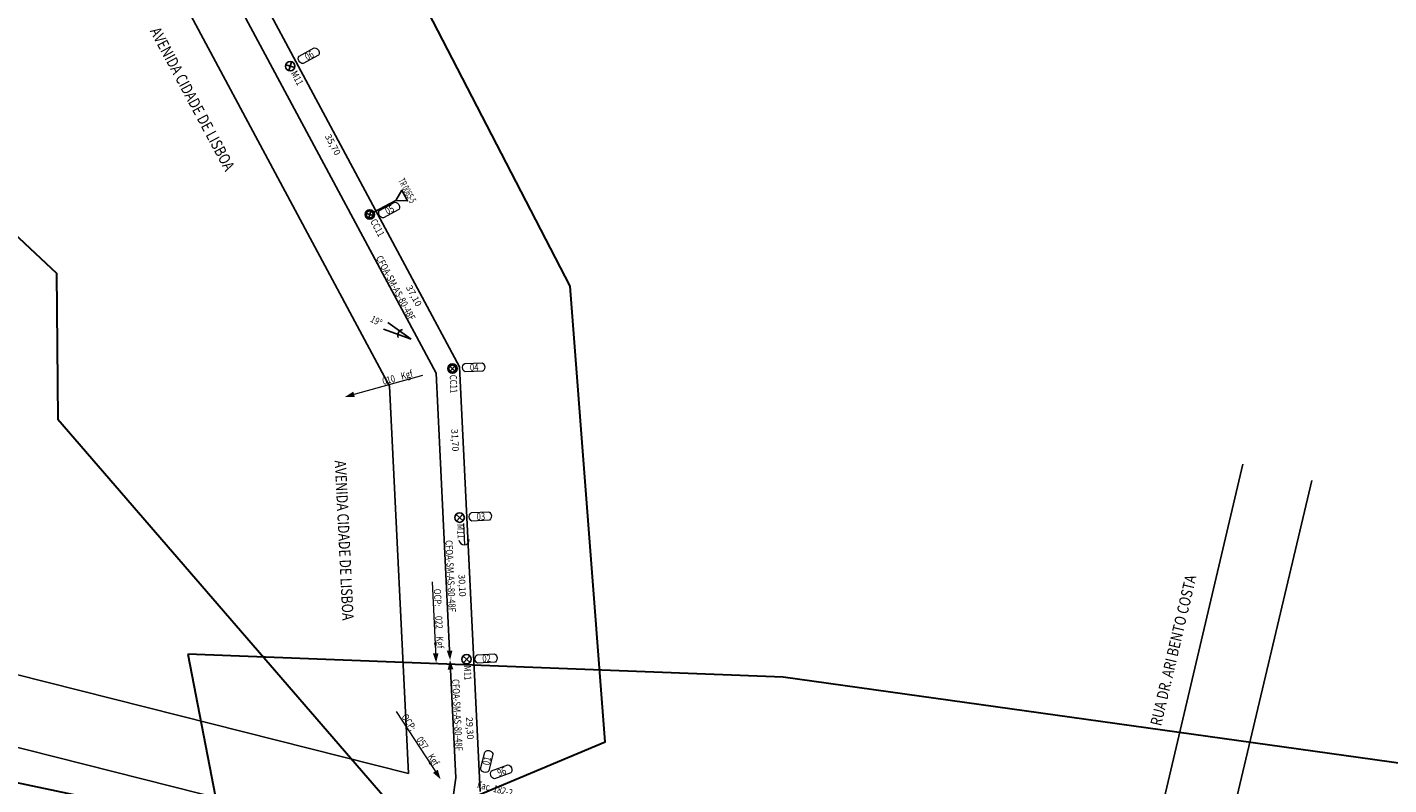
# Model space of a CAD drawing. Extents: x 360677 to 378215, y 6480451 to 6494476.
# Drawn here: x 367995 to 368284, y 6485971 to 6486132 of the extents above; entities that cross this region are included whole.
import ezdxf
from ezdxf.enums import TextEntityAlignment as Align

# ---------------------------------------------------------------- set-up
doc = ezdxf.new("R2010")
doc.units = 0
doc.header["$MEASUREMENT"] = 0
for name, color, linetype in [('ANGULO', 170, 'Continuous'), ('CANTEIRO', 251, 'Continuous'), ('MEDPOST', 190, 'Continuous'), ('POSTE', 202, 'Continuous'), ('QUADRAS', 7, 'Continuous')]:
    doc.layers.add(name, color=color, linetype=linetype)
for name, color, linetype, lineweight in [('AS80-24', 5, 'Continuous', 40), ('DAN', 10, 'Continuous', 0), ('ESTAI', 7, 'Continuous', 0), ('NUM_POSTE', 5, 'Continuous', 15), ('RUAS', 7, 'Continuous', 0)]:
    doc.layers.add(name, color=color, linetype=linetype, lineweight=lineweight)
doc.styles.add('LDUP', font='romans.shx', dxfattribs={"width": 0.6})
doc.dimstyles.get("Standard").update_dxf_attribs({"dimtxt": 1.4, "dimasz": 0.18, "dimexe": 0.18, "dimexo": 0.0625, "dimgap": 0.09, "dimtad": 0, "dimrnd": 0.1, "dimzin": 0, "dimtxsty": 'Standard', "dimcen": 0.09, "dimse1": 1, "dimse2": 1, "dimsd1": 1, "dimsd2": 1, "dimadec": 0, "dimazin": 0, "dimtfac": 1, "dimtofl": 0, "dimtmove": 0, "dimatfit": 3, "dimfxl": 1, "dimtolj": 1, "dimtzin": 0, "dimarcsym": 0})

# ---------------------------------------------------------------- blocks, each defined once
blk = doc.blocks.new('*D817')
at = {"layer": 'Defpoints', "color": 0, "linetype": 'Continuous', "transparency": 16777216}
for p in [(368085.14, 6485997.91), (368087.95, 6485998.04), (368086.56, 6485968.64)]:
    blk.add_point(p, dxfattribs=at)
at = {"layer": 'MEDPOST', "color": 0, "linetype": 'Continuous', "transparency": 16777216, "insert": (368088.66, 6485983.41), "char_height": 1.4, "attachment_point": 5, "rotation": 272.7888}
blk.add_mtext('\\A1;29,30', dxfattribs=at)
blk = doc.blocks.new('*D818')
at = {"layer": 'Defpoints', "color": 0, "linetype": 'Continuous', "transparency": 16777216}
for p in [(368083.49, 6486028.6), (368086.29, 6486028.73), (368084.95, 6485998.54)]:
    blk.add_point(p, dxfattribs=at)
at = {"layer": 'MEDPOST', "color": 0, "linetype": 'Continuous', "transparency": 16777216, "insert": (368087.03, 6486013.7), "char_height": 1.4, "attachment_point": 5, "rotation": 272.7895}
blk.add_mtext('\\A1;30,10', dxfattribs=at)
blk = doc.blocks.new('AS80-48')
at = {"layer": 'AS80-24', "color": 24, "linetype": 'ByBlock', "lineweight": -2, "width": 0.8}
blk.add_text('CFOA-SM-AS-80-48F', height=1.5, rotation=359.9996, dxfattribs=at).set_placement((-9.44, 0.24))
blk = doc.blocks.new('*D819')
at = {"layer": 'Defpoints', "color": 0, "linetype": 'Continuous', "transparency": 16777216}
for p in [(368065.59, 6486090.25), (368083.14, 6486057.53), (368085.55, 6486058.82)]:
    blk.add_point(p, dxfattribs=at)
at = {"layer": 'MEDPOST', "color": 0, "linetype": 'Continuous', "transparency": 16777216, "insert": (368076.77, 6486075.18), "char_height": 1.4, "attachment_point": 5, "rotation": 298.2093}
blk.add_mtext('\\A1;37,10', dxfattribs=at)
blk = doc.blocks.new('*D820')
at = {"layer": 'Defpoints', "color": 0, "linetype": 'Continuous', "transparency": 16777216}
for p in [(368081.95, 6486060.22), (368084.75, 6486060.36), (368083.49, 6486028.6)]:
    blk.add_point(p, dxfattribs=at)
at = {"layer": 'MEDPOST', "color": 0, "linetype": 'Continuous', "transparency": 16777216, "insert": (368085.52, 6486044.54), "char_height": 1.4, "attachment_point": 5, "rotation": 272.7882}
blk.add_mtext('\\A1;31,70', dxfattribs=at)
blk = doc.blocks.new('*D821')
at = {"layer": 'Defpoints', "color": 0, "linetype": 'Continuous', "transparency": 16777216}
for p in [(368048.72, 6486121.7), (368051.12, 6486122.99), (368065.59, 6486090.25)]:
    blk.add_point(p, dxfattribs=at)
at = {"layer": 'MEDPOST', "color": 0, "linetype": 'Continuous', "transparency": 16777216, "insert": (368059.56, 6486107.26), "char_height": 1.4, "attachment_point": 5, "rotation": 298.2093}
blk.add_mtext('\\A1;35,70', dxfattribs=at)
blk = doc.blocks.new('*D822')
at = {"layer": 'Defpoints', "color": 0, "linetype": 'Continuous', "transparency": 16777216}
for p in [(368034.47, 6486153.5), (368032.06, 6486152.21), (368048.32, 6486121.9)]:
    blk.add_point(p, dxfattribs=at)
at = {"layer": 'MEDPOST', "color": 0, "linetype": 'Continuous', "transparency": 16777216, "insert": (368042.6, 6486138.34), "char_height": 1.4, "attachment_point": 5, "rotation": 298.2093}
blk.add_mtext('\\A1;34,40', dxfattribs=at)

msp = doc.modelspace()

# ---------------------------------------------------------------- linework, layer by layer
at = {"color": 6, "linetype": 'Continuous', "lineweight": 30}
msp.add_lwpolyline([(367070.007, 6488190.731), (367302.785, 6486863.811), (367487.242, 6486938.252), (367793.637, 6486274.239), (368000.845, 6486079.946), (368001.172, 6486049), (368075.544, 6485962.997), (368117.357, 6485980.483), (368109.929, 6486077.228), (368019.468, 6486251.951), (368108.282, 6486283.02), (368870.285, 6486283.02), (368870.285, 6486509.303), (368108.282, 6486509.303), (367893.014, 6486418.095), (367616.154, 6487164.557), (367497.556, 6487429.48), (367350.722, 6488075.174)], dxfattribs=at)
at = {"color": 3, "linetype": 'Continuous', "lineweight": 30}
msp.add_lwpolyline([(367427.825, 6485794.515), (367784.698, 6486015.568), (368036.102, 6485962.708), (368081.767, 6485874.416), (367821.699, 6485927.558), (367505.918, 6485740.437), (367354.248, 6485617.74), (367268.389, 6485482.111), (367250.148, 6485411.17), (367483.254, 6485328.017), (368245.258, 6485328.017), (368245.258, 6485101.734), (367483.254, 6485101.734), (367189.974, 6485177.144), (367163.124, 6485072.721), (367045.507, 6484958.388), (366311.35, 6484754.766), (365722.724, 6484948.434), (365692.68, 6484857.12), (365701.712, 6484430.251), (365804.762, 6484247.049), (365954.287, 6483863.688)], dxfattribs=at)
at = {"color": 4, "linetype": 'Continuous', "lineweight": 30}
msp.add_lwpolyline([(369908.033, 6485515.758), (370194.48, 6485503.034), (370804.531, 6485295.666), (370794.681, 6485266.689), (370032.677, 6485266.689), (370032.677, 6485040.405), (370794.681, 6485040.405), (371056.206, 6485210.117), (371121.362, 6485311.62), (371104.883, 6485418.918), (370209.69, 6485774.29), (369829.128, 6485760.728), (368155.158, 6485994.218), (368028.744, 6485999.134), (368049.441, 6485892.919), (368129.397, 6485841.972), (368898.733, 6485650.225), (369908.033, 6485515.758)], dxfattribs=at)
at = {"layer": 'ANGULO', "color": 5}
for p, q in [((368071.231, 6486069.524), (368076.17, 6486065.945)), ((368076.17, 6486065.945), (368070.334, 6486068.088))]:
    msp.add_line(p, q, dxfattribs=at)
msp.add_arc((368074.643, 6486066.757), 1.304, 101.94273, 198.91961, dxfattribs=at)
at = {"layer": 'AS80-24', "color": 24, "linetype": 'ByBlock', "lineweight": -2}
for points in [[(368015.123, 6486182.477), (368081.484, 6486058.764)], [(368081.484, 6486058.764), (368084.353, 6485999.869)], [(368085.03, 6485968.319), (368085.668, 6485972.857), (368084.547, 6485995.874)]]:
    msp.add_lwpolyline(points, dxfattribs=at)
for points in [[(368084.45, 6485997.871, 0, 1.2, 0), (368084.353, 6485999.869, 1.2, 1.2, 0)], [(368084.45, 6485997.871, 0, 1.2, 0), (368084.547, 6485995.874, 1.2, 1.2, 0)]]:
    msp.add_lwpolyline(points, format="xyseb", dxfattribs=at)
at = {"layer": 'CANTEIRO'}
msp.add_lwpolyline([(368062.403, 6485961.669), (367988.134, 6485980.428)], dxfattribs=at)
at = {"layer": 'DAN', "color": 1}
for p, q in [((368063.103, 6486053.996), (368078.686, 6486058.313)), ((368080.672, 6486014.451), (368081.451, 6485998.3)), ((368073.02, 6485986.947), (368081.884, 6485973.423))]:
    msp.add_line(p, q, dxfattribs=at)
for points in [[(368062.14, 6486053.729, 0, 1.2, 0), (368064.067, 6486054.263, 1.2, 1.2, 0)], [(368081.499, 6485997.301, 0, 1.2, 0), (368081.403, 6485999.299, 1.2, 1.2, 0)], [(368082.432, 6485972.587, 0, 1.2, 0), (368081.336, 6485974.26, 1.2, 1.2, 0)]]:
    msp.add_lwpolyline(points, format="xyseb", dxfattribs=at)
at = {"layer": 'ESTAI'}
msp.add_line((368087.27, 6486026.821), (368087.489, 6486022.326), dxfattribs=at)
msp.add_arc((368087.436, 6486023.425), 1.1, 184.33137, 1.247, dxfattribs=at)
at = {"layer": 'NUM_POSTE'}
for points in [[(368052.372, 6486126.053), (368055.621, 6486127.796), (368055.915, 6486127.758), (368056.208, 6486127.594), (368056.479, 6486127.29), (368056.629, 6486126.901), (368056.619, 6486126.573), (368056.546, 6486126.29), (368056.486, 6486126.219), (368053.224, 6486124.469), (368052.984, 6486124.497), (368052.746, 6486124.594), (368052.542, 6486124.758), (368052.325, 6486125.052), (368052.224, 6486125.495), (368052.27, 6486125.801), (368052.372, 6486126.053)], [(368069.456, 6486093.291), (368072.705, 6486095.034), (368072.999, 6486094.996), (368073.292, 6486094.831), (368073.563, 6486094.527), (368073.712, 6486094.139), (368073.702, 6486093.811), (368073.63, 6486093.528), (368073.57, 6486093.457), (368070.307, 6486091.707), (368070.068, 6486091.735), (368069.83, 6486091.832), (368069.626, 6486091.995), (368069.409, 6486092.289), (368069.308, 6486092.733), (368069.354, 6486093.039), (368069.456, 6486093.291)], [(368087.574, 6486060.838), (368091.26, 6486060.956), (368091.506, 6486060.791), (368091.696, 6486060.513), (368091.803, 6486060.121), (368091.765, 6486059.707), (368091.61, 6486059.417), (368091.419, 6486059.196), (368091.334, 6486059.159), (368087.634, 6486059.04), (368087.432, 6486059.172), (368087.262, 6486059.364), (368087.151, 6486059.601), (368087.088, 6486059.961), (368087.194, 6486060.403), (368087.371, 6486060.657), (368087.574, 6486060.838)], [(368088.982, 6486029.164), (368092.664, 6486029.343), (368092.913, 6486029.182), (368093.108, 6486028.908), (368093.222, 6486028.517), (368093.19, 6486028.102), (368093.04, 6486027.81), (368092.853, 6486027.586), (368092.769, 6486027.547), (368089.071, 6486027.367), (368088.867, 6486027.495), (368088.693, 6486027.685), (368088.579, 6486027.92), (368088.51, 6486028.279), (368088.609, 6486028.723), (368088.782, 6486028.979), (368088.982, 6486029.164)], [(368090.193, 6485999.013), (368093.875, 6485999.192), (368094.124, 6485999.032), (368094.319, 6485998.757), (368094.433, 6485998.366), (368094.401, 6485997.951), (368094.251, 6485997.66), (368094.064, 6485997.435), (368093.98, 6485997.397), (368090.282, 6485997.217), (368090.078, 6485997.345), (368089.905, 6485997.534), (368089.79, 6485997.77), (368089.721, 6485998.128), (368089.82, 6485998.572), (368089.993, 6485998.829), (368090.193, 6485999.013)], [(368090.904, 6485974.782), (368091.807, 6485978.357), (368092.034, 6485978.548), (368092.353, 6485978.654), (368092.76, 6485978.649), (368093.148, 6485978.498), (368093.383, 6485978.269), (368093.543, 6485978.025), (368093.555, 6485977.933), (368092.649, 6485974.343), (368092.467, 6485974.185), (368092.235, 6485974.075), (368091.976, 6485974.034), (368091.613, 6485974.073), (368091.217, 6485974.297), (368091.022, 6485974.537), (368090.904, 6485974.782)], [(368093.264, 6485974.337), (368096.713, 6485975.64), (368096.999, 6485975.564), (368097.269, 6485975.362), (368097.497, 6485975.025), (368097.595, 6485974.621), (368097.542, 6485974.297), (368097.433, 6485974.026), (368097.365, 6485973.963), (368093.901, 6485972.655), (368093.667, 6485972.714), (368093.444, 6485972.841), (368093.263, 6485973.03), (368093.087, 6485973.35), (368093.044, 6485973.803), (368093.13, 6485974.1), (368093.264, 6485974.337)]]:
    msp.add_lwpolyline(points, dxfattribs=at)
at = {"layer": 'POSTE'}
for p, q in [((368049.561, 6486124.184), (368051.476, 6486123.606)), ((368050.808, 6486124.852), (368050.23, 6486122.937)), ((368068.27, 6486092.917), (368072.958, 6486095.431)), ((368066.671, 6486092.661), (368068.107, 6486092.228)), ((368067.606, 6486093.162), (368067.172, 6486091.726)), ((368084.389, 6486060.228), (368085.495, 6486059.215)), ((368085.448, 6486060.275), (368084.435, 6486059.169)), ((368085.741, 6486028.768), (368087.222, 6486027.425)), ((368087.154, 6486028.837), (368085.81, 6486027.356)), ((368087.205, 6485998.714), (368088.686, 6485997.37)), ((368087.205, 6485998.714), (368088.686, 6485997.37)), ((368088.618, 6485998.782), (368087.274, 6485997.301)), ((368088.618, 6485998.782), (368087.274, 6485997.301))]:
    msp.add_line(p, q, dxfattribs=at)
msp.add_lwpolyline([(368072.958, 6486095.431), (368075.441, 6486095.32), (368074.24, 6486097.56), (368072.958, 6486095.431)], dxfattribs=at)
for centre, radius in [((368050.519, 6486123.895), 1), ((368067.389, 6486092.444), 1), ((368067.389, 6486092.444), 0.75), ((368084.942, 6486059.722), 1), ((368084.942, 6486059.722), 0.75), ((368086.482, 6486028.097), 1), ((368087.946, 6485998.042), 1), ((368087.946, 6485998.042), 1)]:
    msp.add_circle(centre, radius, dxfattribs=at)
at = {"layer": 'QUADRAS'}
for p, q in [((368020.208, 6486183.575), (368086.423, 6486060.133)), ((368006.667, 6486177.087), (368071.605, 6486056.024)), ((368086.423, 6486060.133), (368090.815, 6485969.964)), ((368071.605, 6486056.024), (368075.61, 6485973.804)), ((368252.823, 6486039.434), (368228.209, 6485935.261)), ((368267.421, 6486035.984), (368242.754, 6485931.588))]:
    msp.add_line(p, q, dxfattribs=at)
msp.add_lwpolyline([(368075.61, 6485973.804), (367991.807, 6485994.971)], dxfattribs=at)

# ---------------------------------------------------------------- block references
at = {"layer": 'MEDPOST', "linetype": 'Continuous'}
for p, rotation in [((368072.894, 6486074.777), 298.2092705008469), ((368083.672, 6486013.839), 272.7888059255483), ((368085.109, 6485984.349), 272.7888059251201)]:
    msp.add_blockref('AS80-48', p, dxfattribs=dict(at, rotation=rotation))

# ---------------------------------------------------------------- texts
at = {"layer": 'ANGULO', "color": 5, "width": 0.8}
msp.add_text('19°', height=1.5, rotation=331.72022, dxfattribs=at).set_placement((368068.789, 6486069.87), align=Align.MIDDLE_CENTER)
at = {"layer": 'DAN', "color": 1, "width": 0.8}
for s, rotation, p in [('010', 15.48545, (368070.301, 6486056.253)), ('Kgf', 15.48545, (368074.228, 6486057.341)), ('OCP:', 272.75793, (368080.998, 6486012.954)), ('022', 272.75793, (368081.276, 6486007.195)), ('Kgf', 272.75793, (368081.484, 6486002.862)), ('OCP:', 303.24092, (368074.06, 6485985.822)), ('057', 303.24092, (368077.22, 6485981)), ('Kgf', 303.24092, (368079.598, 6485977.373))]:
    msp.add_text(s, height=1.5, rotation=rotation, dxfattribs=at).set_placement(p)
at = {"layer": 'NUM_POSTE', "width": 0.8}
for s, rotation, p in [('06', 28.16617, (368054.531, 6486126.198)), ('05', 28.16617, (368071.615, 6486093.435)), ('04', 1.79363, (368089.573, 6486060.008)), ('03', 2.7457, (368090.993, 6486028.367)), ('02', 2.7457, (368092.205, 6485998.217)), ('01', 75.7818, (368092.253, 6485976.474)), ('96', 20.65038, (368095.423, 6485974.198))]:
    msp.add_text(s, height=1.5, rotation=rotation, dxfattribs=at).set_placement(p, align=Align.MIDDLE_CENTER)
at = {"layer": 'POSTE', "width": 0.8}
for s, rotation, p in [('M11', 298.20883, (368050.581, 6486122.433)), ('CC11', 298.20883, (368067.451, 6486090.982)), ('CC11', 272.49882, (368084.363, 6486058.377)), ('M11', 272.79253, (368085.91, 6486026.749)), ('M11', 272.79253, (368087.374, 6485996.695)), ('M11', 272.78907, (368087.374, 6485996.695)), ('Fac. 182-2', 345.82446, (368090.084, 6485970.781))]:
    msp.add_text(s, height=1.5, rotation=rotation, dxfattribs=at).set_placement(p)
at = {"layer": 'POSTE', "style": 'LDUP', "width": 0.6}
msp.add_text('TR 0065-5', height=1.5, rotation=298.24049, dxfattribs=at).set_placement((368073.363, 6486099.616))
at = {"layer": 'RUAS', "width": 0.8}
for s, rotation, p in [('AVENIDA CIDADE DE LISBOA', 298.20883, (368029.744, 6486116.953)), ('AVENIDA CIDADE DE LISBOA', 272.78837, (368061.971, 6486023.272)), ('RUA DR. ARI BENTO COSTA', 76.70528, (368238.029, 6485999.943))]:
    msp.add_text(s, height=2.4, rotation=rotation, dxfattribs=at).set_placement(p, align=Align.MIDDLE_CENTER)

# ---------------------------------------------------------------- dimensions: what is measured, and where the dimension line sits
at = {"layer": 'MEDPOST', "linetype": 'Continuous'}
for p1, p2, distance, picture, middle in [((368048.323, 6486121.9), (368032.063, 6486152.213), -2.726, '*D822', (368042.595, 6486138.345)), ((368065.592, 6486090.25), (368048.722, 6486121.7), -2.726, '*D821', (368059.56, 6486107.264)), ((368065.592, 6486090.25), (368083.145, 6486057.527), 2.726, '*D819', (368076.771, 6486075.177)), ((368083.487, 6486028.595), (368081.947, 6486060.22), -2.811, '*D820', (368085.524, 6486044.545)), ((368084.952, 6485998.541), (368083.487, 6486028.595), -2.81, '*D818', (368087.026, 6486013.705)), ((368086.5643, 6485968.64466), (368085.13897, 6485997.905), -2.81049, '*D817', (368088.6588, 6485983.41157))]:
    dim = msp.add_aligned_dim(p1=p1, p2=p2, distance=distance, dimstyle='Standard', dxfattribs=at)
    dim.commit()
    dim.dimension.update_dxf_attribs({"geometry": picture, "text_midpoint": middle})

doc.saveas('drawing.dxf')
